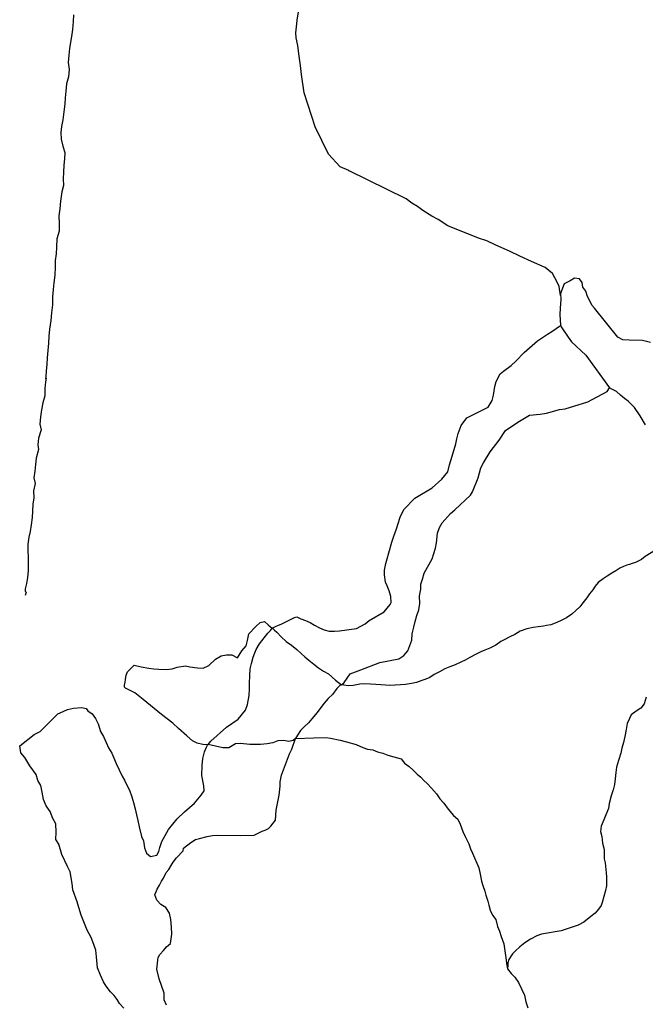
# Model space of a CAD drawing. Units: inches. Extents: x 490842 to 494626, y 6723721 to 6734077.
# Drawn here: x 492311 to 493182, y 6731086 to 6732458 of the extents above; entities that cross this region are included whole.
import ezdxf

# ---------------------------------------------------------------- set-up
doc = ezdxf.new("R2010")
doc.units = ezdxf.units.IN
doc.header["$MEASUREMENT"] = 0
doc.layers.add('DBO.Trails_Ski_GPS_2003', color=10, linetype='Continuous')

msp = doc.modelspace()

# ---------------------------------------------------------------- linework, layer by layer
at = {"layer": 'DBO.Trails_Ski_GPS_2003'}
for points in [[(493064.0905, 6732073.6059), (493062.4908, 6732086.0434), (493059.4811, 6732092.2321), (493052.9999, 6732104.3496), (493042.8163, 6732112.7579), (493024.1394, 6732120.8663), (493007.4498, 6732128.3547), (492993.1845, 6732135.4833), (492974.3757, 6732143.6816), (492961.5699, 6732149.8104), (492950.2319, 6732153.4296), (492928.1166, 6732162.2278), (492917.6856, 6732166.367), (492907.1144, 6732170.8161), (492893.8716, 6732179.3844), (492885.1062, 6732184.0934), (492872.7375, 6732192.0718), (492865.0276, 6732197.7106), (492857.3177, 6732202.3297), (492849.2945, 6732208.0985), (492769.1697, 6732247.8504), (492769.2769, 6732247.7704), (492769.3676, 6732247.7704), (492757.3699, 6732252.6894), (492740.8947, 6732270.6458), (492722.5229, 6732308.648), (492707.2928, 6732356.0184), (492703.2689, 6732381.4932), (492702.1639, 6732393.8707), (492699.9705, 6732410.2174), (492698.3626, 6732421.845), (492696.1032, 6732432.5528), (492695.7981, 6732439.5814), (492696.3506, 6732447.8397), (492697.1669, 6732451.9289), (492697.6617, 6732456.9978), (492699.1542, 6732468.5555)], [(493064.0905, 6732073.6059), (493062.4908, 6732086.0434), (493059.4811, 6732092.2321), (493052.9999, 6732104.3496), (493042.8163, 6732112.7579), (493024.1394, 6732120.8663), (493007.4498, 6732128.3547), (492993.1845, 6732135.4833), (492974.3757, 6732143.6816), (492961.5699, 6732149.8104), (492950.2319, 6732153.4296), (492928.1166, 6732162.2278), (492917.6856, 6732166.367), (492907.1144, 6732170.8161), (492893.8716, 6732179.3844), (492885.1062, 6732184.0934), (492872.7375, 6732192.0718), (492865.0276, 6732197.7106), (492857.3177, 6732202.3297), (492849.2945, 6732208.0985), (492769.1697, 6732247.8504), (492769.2769, 6732247.7704), (492769.3676, 6732247.7704), (492757.3699, 6732252.6894), (492740.8947, 6732270.6458), (492722.5229, 6732308.648), (492707.2928, 6732356.0184), (492703.2689, 6732381.4932), (492702.1639, 6732393.8707), (492699.9705, 6732410.2174), (492698.3626, 6732421.845), (492696.1032, 6732432.5528), (492695.7981, 6732439.5814), (492696.3506, 6732447.8397), (492697.1669, 6732451.9289), (492697.6617, 6732456.9978), (492699.1542, 6732468.5555)], [(492385.8451, 6732464.4163), (492385.4905, 6732455.2982), (492384.3196, 6732444.2105), (492382.9343, 6732434.5624), (492381.6562, 6732426.4641), (492380.4028, 6732417.5559), (492379.1165, 6732408.5477), (492378.2259, 6732398.0398), (492379.6937, 6732388.4118), (492378.6712, 6732378.2639), (492375.9501, 6732368.5658), (492375.1997, 6732358.4379), (492374.136, 6732349.0298), (492373.7484, 6732340.5815), (492372.1982, 6732329.3838), (492370.8129, 6732318.486), (492369.106, 6732309.088), (492368.166, 6732300.4697), (492368.8257, 6732291.3216), (492371.1757, 6732281.7735), (492373.5423, 6732272.7653), (492373.097, 6732264.1571), (492372.4044, 6732254.989), (492372.0993, 6732245.2909), (492371.6293, 6732236.0128), (492372.1075, 6732226.8447), (492369.576, 6732217.9965), (492367.6218, 6732204.8292), (492366.6735, 6732194.4513), (492365.181, 6732184.7233), (492366.0633, 6732173.8355), (492365.783, 6732163.1877), (492362.8145, 6732152.5998), (492362.0146, 6732141.0422), (492361.6271, 6732131.6941), (492360.5056, 6732122.346), (492360.1263, 6732113.1878), (492359.6563, 6732101.6802), (492358.2875, 6732091.3523), (492357.364, 6732081.7642), (492356.6631, 6732071.9262), (492356.4239, 6732060.4986), (492355.0634, 6732049.5208), (492354.0656, 6732038.773), (492352.5236, 6732026.5555), (492351.5506, 6732016.9774), (492351.1548, 6732007.0094), (492350.289, 6731997.1115), (492349.0934, 6731986.7136), (492348.4502, 6731977.6154), (492347.5926, 6731968.6373), (492347.1474, 6731960.249), (492347.0154, 6731958.0694), (492347.84, 6731958.3493)], [(492385.8451, 6732464.4163), (492385.4905, 6732455.2982), (492384.3196, 6732444.2105), (492382.9343, 6732434.5624), (492381.6562, 6732426.4641), (492380.4028, 6732417.5559), (492379.1165, 6732408.5477), (492378.2259, 6732398.0398), (492379.6937, 6732388.4118), (492378.6712, 6732378.2639), (492375.9501, 6732368.5658), (492375.1997, 6732358.4379), (492374.136, 6732349.0298), (492373.7484, 6732340.5815), (492372.1982, 6732329.3838), (492370.8129, 6732318.486), (492369.106, 6732309.088), (492368.166, 6732300.4697), (492368.8257, 6732291.3216), (492371.1757, 6732281.7735), (492373.5423, 6732272.7653), (492373.097, 6732264.1571), (492372.4044, 6732254.989), (492372.0993, 6732245.2909), (492371.6293, 6732236.0128), (492372.1075, 6732226.8447), (492369.576, 6732217.9965), (492367.6218, 6732204.8292), (492366.6735, 6732194.4513), (492365.181, 6732184.7233), (492366.0633, 6732173.8355), (492365.783, 6732163.1877), (492362.8145, 6732152.5998), (492362.0146, 6732141.0422), (492361.6271, 6732131.6941), (492360.5056, 6732122.346), (492360.1263, 6732113.1878), (492359.6563, 6732101.6802), (492358.2875, 6732091.3523), (492357.364, 6732081.7642), (492356.6631, 6732071.9262), (492356.4239, 6732060.4986), (492355.0634, 6732049.5208), (492354.0656, 6732038.773), (492352.5236, 6732026.5555), (492351.5506, 6732016.9774), (492351.1548, 6732007.0094), (492350.289, 6731997.1115), (492349.0934, 6731986.7136), (492348.4502, 6731977.6154), (492347.5926, 6731968.6373), (492347.1474, 6731960.249), (492347.0154, 6731958.0694), (492347.84, 6731958.3493)], [(493189.5675, 6732008.3392), (493178.4109, 6732011.0386), (493159.8248, 6732011.4385), (493151.0017, 6732011.9184), (493144.0752, 6732015.6377), (493111.8505, 6732055.8595), (493108.1233, 6732059.9187), (493105.1301, 6732066.0974), (493101.8647, 6732072.1562), (493099.424, 6732079.5347), (493095.4907, 6732085.0136), (493094.3033, 6732091.6322), (493090.8978, 6732096.9811), (493084.0125, 6732097.501), (493077.8611, 6732094.1517), (493069.6152, 6732089.7626), (493064.3214, 6732076.4353), (493064.5853, 6732067.977), (493063.7112, 6732055.7895), (493063.1917, 6732047.3412), (493064.5028, 6732031.8544)], [(493189.5675, 6732008.3392), (493178.4109, 6732011.0386), (493159.8248, 6732011.4385), (493151.0017, 6732011.9184), (493144.0752, 6732015.6377), (493111.8505, 6732055.8595), (493108.1233, 6732059.9187), (493105.1301, 6732066.0974), (493101.8647, 6732072.1562), (493099.424, 6732079.5347), (493095.4907, 6732085.0136), (493094.3033, 6732091.6322), (493090.8978, 6732096.9811), (493084.0125, 6732097.501), (493077.8611, 6732094.1517), (493069.6152, 6732089.7626), (493064.3214, 6732076.4353), (493064.5853, 6732067.977), (493063.7112, 6732055.7895), (493063.1917, 6732047.3412), (493064.5028, 6732031.8544)], [(492662.8065, 6731610.1802), (492665.1731, 6731611.5499), (492667.2345, 6731612.5797), (492671.3327, 6731614.2794), (492675.0681, 6731615.6491), (492693.613, 6731625.0472), (492696.8041, 6731626.067), (492702.7329, 6731623.3175), (492708.8431, 6731620.828), (492715.5057, 6731617.9286), (492721.6324, 6731614.1594), (492728.3692, 6731610.7601), (492735.1061, 6731607.7907), (492742.0491, 6731606.111), (492749.4456, 6731606.221), (492756.5453, 6731606.441), (492779.8975, 6731609.6803), (492792.0519, 6731616.089), (492797.7168, 6731620.7881), (492818.7107, 6731632.7756), (492826.9978, 6731643.2635), (492828.548, 6731645.803), (492827.7564, 6731654.3512), (492825.6537, 6731661.9897), (492823.015, 6731669.0182), (492820.5743, 6731674.0472), (492819.0075, 6731684.4651), (492819.1642, 6731691.1637), (492821.102, 6731700.1419), (492822.9985, 6731706.9005), (492825.1342, 6731714.9289), (492829.5128, 6731729.8559), (492832.1597, 6731738.1642), (492835.9528, 6731748.4621), (492840.859, 6731765.0187), (492845.9797, 6731775.4366), (492861.4324, 6731791.2634), (492885.469, 6731805.5904), (492898.951, 6731817.598), (492907.2216, 6731827.8259), (492909.4397, 6731837.6539), (492913.2081, 6731849.9614), (492918.5266, 6731867.0979), (492920.0933, 6731873.9165), (492921.8662, 6731881.385), (492925.7995, 6731892.3928), (492933.8227, 6731903.0106), (492963.5407, 6731918.1975), (492968.9747, 6731927.2957), (492970.8878, 6731934.6342), (492972.9657, 6731946.6717), (492974.7798, 6731953.9402), (492980.1973, 6731964.6181), (492985.1201, 6731968.3373), (492995.5841, 6731976.1657), (493002.0406, 6731982.2645), (493013.5435, 6731994.0821), (493032.1544, 6732010.2488), (493046.2465, 6732019.7868), (493052.3649, 6732023.4761), (493064.5028, 6732031.8544)], [(492662.8065, 6731610.1802), (492665.1731, 6731611.5499), (492667.2345, 6731612.5797), (492671.3327, 6731614.2794), (492675.0681, 6731615.6491), (492693.613, 6731625.0472), (492696.8041, 6731626.067), (492702.7329, 6731623.3175), (492708.8431, 6731620.828), (492715.5057, 6731617.9286), (492721.6324, 6731614.1594), (492728.3692, 6731610.7601), (492735.1061, 6731607.7907), (492742.0491, 6731606.111), (492749.4456, 6731606.221), (492756.5453, 6731606.441), (492779.8975, 6731609.6803), (492792.0519, 6731616.089), (492797.7168, 6731620.7881), (492818.7107, 6731632.7756), (492826.9978, 6731643.2635), (492828.548, 6731645.803), (492827.7564, 6731654.3512), (492825.6537, 6731661.9897), (492823.015, 6731669.0182), (492820.5743, 6731674.0472), (492819.0075, 6731684.4651), (492819.1642, 6731691.1637), (492821.102, 6731700.1419), (492822.9985, 6731706.9005), (492825.1342, 6731714.9289), (492829.5128, 6731729.8559), (492832.1597, 6731738.1642), (492835.9528, 6731748.4621), (492840.859, 6731765.0187), (492845.9797, 6731775.4366), (492861.4324, 6731791.2634), (492885.469, 6731805.5904), (492898.951, 6731817.598), (492907.2216, 6731827.8259), (492909.4397, 6731837.6539), (492913.2081, 6731849.9614), (492918.5266, 6731867.0979), (492920.0933, 6731873.9165), (492921.8662, 6731881.385), (492925.7995, 6731892.3928), (492933.8227, 6731903.0106), (492963.5407, 6731918.1975), (492968.9747, 6731927.2957), (492970.8878, 6731934.6342), (492972.9657, 6731946.6717), (492974.7798, 6731953.9402), (492980.1973, 6731964.6181), (492985.1201, 6731968.3373), (492995.5841, 6731976.1657), (493002.0406, 6731982.2645), (493013.5435, 6731994.0821), (493032.1544, 6732010.2488), (493046.2465, 6732019.7868), (493052.3649, 6732023.4761), (493064.5028, 6732031.8544)], [(493064.3544, 6732032.1343), (493065.1378, 6732029.7748), (493074.7936, 6732015.4277), (493079.8401, 6732008.8891), (493099.3827, 6731990.3428), (493132.7619, 6731944.8421)], [(493064.3544, 6732032.1343), (493065.1378, 6732029.7748), (493074.7936, 6732015.4277), (493079.8401, 6732008.8891), (493099.3827, 6731990.3428), (493132.7619, 6731944.8421)], [(492347.7411, 6731958.4093), (492346.9495, 6731953.1604), (492346.0259, 6731943.9423), (492346.0671, 6731933.8843), (492343.0162, 6731923.8764), (492341.0702, 6731914.1183), (492339.7591, 6731904.7003), (492338.819, 6731894.4723), (492340.8475, 6731886.6239), (492336.9143, 6731874.8763), (492336.1969, 6731865.3283), (492336.9637, 6731858.9796), (492333.7066, 6731847.162), (492332.7419, 6731838.1638), (492331.8843, 6731828.6557), (492330.7876, 6731819.3676), (492332.6347, 6731811.4992), (492330.0455, 6731801.3813), (492330.4413, 6731791.9532), (492329.1714, 6731783.135), (492328.6189, 6731773.0071), (492328.2726, 6731764.3488), (492326.9285, 6731754.0309), (492325.2464, 6731744.9528), (492323.3746, 6731736.7744), (492322.3026, 6731727.2064), (492322.2119, 6731718.1782), (492322.7891, 6731708.0603), (492322.6325, 6731699.2221), (492322.4923, 6731690.5639), (492321.9645, 6731680.8258), (492320.4061, 6731672.2576), (492318.3281, 6731664.8391), (492318.3199, 6731661.5198), (492319.8536, 6731660.32), (492318.592, 6731655.7509)], [(492347.7411, 6731958.4093), (492346.9495, 6731953.1604), (492346.0259, 6731943.9423), (492346.0671, 6731933.8843), (492343.0162, 6731923.8764), (492341.0702, 6731914.1183), (492339.7591, 6731904.7003), (492338.819, 6731894.4723), (492340.8475, 6731886.6239), (492336.9143, 6731874.8763), (492336.1969, 6731865.3283), (492336.9637, 6731858.9796), (492333.7066, 6731847.162), (492332.7419, 6731838.1638), (492331.8843, 6731828.6557), (492330.7876, 6731819.3676), (492332.6347, 6731811.4992), (492330.0455, 6731801.3813), (492330.4413, 6731791.9532), (492329.1714, 6731783.135), (492328.6189, 6731773.0071), (492328.2726, 6731764.3488), (492326.9285, 6731754.0309), (492325.2464, 6731744.9528), (492323.3746, 6731736.7744), (492322.3026, 6731727.2064), (492322.2119, 6731718.1782), (492322.7891, 6731708.0603), (492322.6325, 6731699.2221), (492322.4923, 6731690.5639), (492321.9645, 6731680.8258), (492320.4061, 6731672.2576), (492318.3281, 6731664.8391), (492318.3199, 6731661.5198), (492319.8536, 6731660.32), (492318.592, 6731655.7509)], [(492759.0355, 6731531.2663), (492762.9111, 6731534.6956), (492771.4125, 6731546.6531), (492785.9747, 6731551.9321), (492812.4768, 6731562.3899), (492839.1769, 6731567.6489), (492846.1529, 6731572.2279), (492851.6034, 6731578.5866), (492857.0786, 6731593.2437), (492857.6146, 6731602.3318), (492860.1048, 6731611.5999), (492861.8282, 6731619.4783), (492863.9804, 6731627.6467), (492866.8994, 6731635.565), (492868.2105, 6731644.6932), (492867.6498, 6731655.0911), (492869.7772, 6731664.3292), (492869.8926, 6731671.3378), (492871.8881, 6731678.3963), (492874.5021, 6731686.5747), (492885.5268, 6731706.6606), (492890.2351, 6731721.4676), (492891.5875, 6731729.026), (492893.1212, 6731742.4033), (492895.6444, 6731750.2517), (492899.3138, 6731756.9503), (492911.2868, 6731769.7777), (492916.9682, 6731774.9367), (492938.8279, 6731795.2226), (492941.8459, 6731800.1815), (492949.6794, 6731819.5476), (492951.5348, 6731826.5862), (492953.2746, 6731833.7047), (492956.911, 6731840.4234), (492966.3608, 6731855.9902), (492978.7378, 6731872.0369), (492987.8824, 6731885.4542), (493004.7947, 6731897.2218), (493021.0472, 6731906.7399), (493036.2031, 6731908.1996), (493044.7623, 6731909.6693), (493062.8207, 6731914.8182), (493070.8521, 6731915.5381), (493102.5409, 6731925.476), (493129.2904, 6731939.6332), (493132.7619, 6731944.8421)], [(492759.0355, 6731531.2663), (492762.9111, 6731534.6956), (492771.4125, 6731546.6531), (492785.9747, 6731551.9321), (492812.4768, 6731562.3899), (492839.1769, 6731567.6489), (492846.1529, 6731572.2279), (492851.6034, 6731578.5866), (492857.0786, 6731593.2437), (492857.6146, 6731602.3318), (492860.1048, 6731611.5999), (492861.8282, 6731619.4783), (492863.9804, 6731627.6467), (492866.8994, 6731635.565), (492868.2105, 6731644.6932), (492867.6498, 6731655.0911), (492869.7772, 6731664.3292), (492869.8926, 6731671.3378), (492871.8881, 6731678.3963), (492874.5021, 6731686.5747), (492885.5268, 6731706.6606), (492890.2351, 6731721.4676), (492891.5875, 6731729.026), (492893.1212, 6731742.4033), (492895.6444, 6731750.2517), (492899.3138, 6731756.9503), (492911.2868, 6731769.7777), (492916.9682, 6731774.9367), (492938.8279, 6731795.2226), (492941.8459, 6731800.1815), (492949.6794, 6731819.5476), (492951.5348, 6731826.5862), (492953.2746, 6731833.7047), (492956.911, 6731840.4234), (492966.3608, 6731855.9902), (492978.7378, 6731872.0369), (492987.8824, 6731885.4542), (493004.7947, 6731897.2218), (493021.0472, 6731906.7399), (493036.2031, 6731908.1996), (493044.7623, 6731909.6693), (493062.8207, 6731914.8182), (493070.8521, 6731915.5381), (493102.5409, 6731925.476), (493129.2904, 6731939.6332), (493132.7619, 6731944.8421)], [(493182.5503, 6731893.5025), (493175.4424, 6731906.08), (493167.2625, 6731917.5177), (493158.5962, 6731926.2859), (493153.4013, 6731930.0251), (493147.9343, 6731934.5242), (493142.5168, 6731939.8131), (493136.9343, 6731942.6425), (493132.7619, 6731944.8421)], [(493182.5503, 6731893.5025), (493175.4424, 6731906.08), (493167.2625, 6731917.5177), (493158.5962, 6731926.2859), (493153.4013, 6731930.0251), (493147.9343, 6731934.5242), (493142.5168, 6731939.8131), (493136.9343, 6731942.6425), (493132.7619, 6731944.8421)], [(493196.7332, 6731718.7681), (493182.2947, 6731710.0099), (493176.9267, 6731705.6008), (493172.5151, 6731703.4812), (493168.6808, 6731701.7916), (493164.1868, 6731700.2919), (493160.4515, 6731699.0521), (493156.7079, 6731698.0523), (493152.016, 6731696.2027), (493146.953, 6731693.9432), (493141.2716, 6731689.924), (493135.7222, 6731686.6646), (493129.4801, 6731682.8354), (493123.7987, 6731678.7263), (493116.9876, 6731673.8773), (493112.7328, 6731668.6183), (493109.1376, 6731663.4194), (493104.5117, 6731658.1005), (493100.768, 6731652.5216), (493095.2681, 6731645.543), (493091.0297, 6731639.9242), (493085.5297, 6731634.8452), (493079.9225, 6731629.6063), (493072.7652, 6731624.6773), (493066.3581, 6731621.148), (493059.3244, 6731617.9086), (493050.7488, 6731614.6193), (493044.9849, 6731613.8095), (493040.5074, 6731613.0596), (493033.3005, 6731611.8899), (493026.1679, 6731611.09), (493017.3531, 6731609.1904), (493008.0353, 6731606.181), (493000.5893, 6731601.492), (492993.671, 6731597.8727), (492985.854, 6731593.8935), (492981.1373, 6731591.664), (492974.0542, 6731586.545), (492966.0639, 6731582.2159), (492958.7499, 6731579.7564), (492953.1262, 6731577.2869), (492945.7956, 6731573.4377), (492938.061, 6731569.0886), (492931.3077, 6731565.5393), (492925.5026, 6731562.7399), (492917.768, 6731559.0206), (492909.9757, 6731556.4911), (492903.3955, 6731553.3618), (492895.5455, 6731549.2826), (492888.083, 6731545.4134), (492882.4428, 6731541.6842), (492876.9016, 6731539.2547), (492871.0553, 6731537.1851), (492863.7577, 6731534.5156), (492856.7075, 6731533.1059), (492848.4947, 6731531.4762), (492841.5105, 6731531.2363), (492833.916, 6731530.7664), (492826.2969, 6731530.4864), (492820.3269, 6731530.8464), (492814.06, 6731531.2463), (492807.2325, 6731531.8062), (492799.4072, 6731532.0361), (492791.6313, 6731532.476), (492784.5482, 6731531.9861), (492775.5767, 6731530.4165), (492768.5842, 6731530.0065), (492762.2267, 6731530.6864), (492759.0355, 6731531.2663)], [(493196.7332, 6731718.7681), (493182.2947, 6731710.0099), (493176.9267, 6731705.6008), (493172.5151, 6731703.4812), (493168.6808, 6731701.7916), (493164.1868, 6731700.2919), (493160.4515, 6731699.0521), (493156.7079, 6731698.0523), (493152.016, 6731696.2027), (493146.953, 6731693.9432), (493141.2716, 6731689.924), (493135.7222, 6731686.6646), (493129.4801, 6731682.8354), (493123.7987, 6731678.7263), (493116.9876, 6731673.8773), (493112.7328, 6731668.6183), (493109.1376, 6731663.4194), (493104.5117, 6731658.1005), (493100.768, 6731652.5216), (493095.2681, 6731645.543), (493091.0297, 6731639.9242), (493085.5297, 6731634.8452), (493079.9225, 6731629.6063), (493072.7652, 6731624.6773), (493066.3581, 6731621.148), (493059.3244, 6731617.9086), (493050.7488, 6731614.6193), (493044.9849, 6731613.8095), (493040.5074, 6731613.0596), (493033.3005, 6731611.8899), (493026.1679, 6731611.09), (493017.3531, 6731609.1904), (493008.0353, 6731606.181), (493000.5893, 6731601.492), (492993.671, 6731597.8727), (492985.854, 6731593.8935), (492981.1373, 6731591.664), (492974.0542, 6731586.545), (492966.0639, 6731582.2159), (492958.7499, 6731579.7564), (492953.1262, 6731577.2869), (492945.7956, 6731573.4377), (492938.061, 6731569.0886), (492931.3077, 6731565.5393), (492925.5026, 6731562.7399), (492917.768, 6731559.0206), (492909.9757, 6731556.4911), (492903.3955, 6731553.3618), (492895.5455, 6731549.2826), (492888.083, 6731545.4134), (492882.4428, 6731541.6842), (492876.9016, 6731539.2547), (492871.0553, 6731537.1851), (492863.7577, 6731534.5156), (492856.7075, 6731533.1059), (492848.4947, 6731531.4762), (492841.5105, 6731531.2363), (492833.916, 6731530.7664), (492826.2969, 6731530.4864), (492820.3269, 6731530.8464), (492814.06, 6731531.2463), (492807.2325, 6731531.8062), (492799.4072, 6731532.0361), (492791.6313, 6731532.476), (492784.5482, 6731531.9861), (492775.5767, 6731530.4165), (492768.5842, 6731530.0065), (492762.2267, 6731530.6864), (492759.0355, 6731531.2663)], [(492458.5405, 6731526.2473), (492456.6769, 6731528.1269), (492456.9573, 6731530.8064), (492457.8066, 6731534.9655), (492458.3013, 6731538.6948), (492459.0517, 6731544.9235), (492461.1544, 6731549.4326), (492470.2908, 6731558.5207), (492480.2518, 6731556.2712), (492490.6993, 6731554.6115), (492497.6752, 6731553.5417), (492504.7584, 6731552.9819), (492514.8596, 6731552.7119), (492523.4682, 6731553.5817), (492530.3288, 6731555.9013), (492541.708, 6731557.7409), (492548.1316, 6731556.1812), (492558.5048, 6731555.0714), (492566.6435, 6731554.6615), (492574.5018, 6731557.9908), (492583.7124, 6731567.109), (492591.7108, 6731571.778), (492598.9342, 6731572.9378), (492606.2895, 6731572.8778), (492614.2138, 6731568.9686), (492620.2415, 6731578.3867), (492626.4918, 6731585.7852), (492628.2234, 6731593.1537), (492629.8726, 6731602.0919), (492639.6522, 6731612.4997), (492646.0262, 6731618.1286), (492651.7736, 6731619.5983), (492656.9107, 6731615.0292), (492660.341, 6731612.0898), (492662.419, 6731610.1802)], [(492458.5405, 6731526.2473), (492456.6769, 6731528.1269), (492456.9573, 6731530.8064), (492457.8066, 6731534.9655), (492458.3013, 6731538.6948), (492459.0517, 6731544.9235), (492461.1544, 6731549.4326), (492470.2908, 6731558.5207), (492480.2518, 6731556.2712), (492490.6993, 6731554.6115), (492497.6752, 6731553.5417), (492504.7584, 6731552.9819), (492514.8596, 6731552.7119), (492523.4682, 6731553.5817), (492530.3288, 6731555.9013), (492541.708, 6731557.7409), (492548.1316, 6731556.1812), (492558.5048, 6731555.0714), (492566.6435, 6731554.6615), (492574.5018, 6731557.9908), (492583.7124, 6731567.109), (492591.7108, 6731571.778), (492598.9342, 6731572.9378), (492606.2895, 6731572.8778), (492614.2138, 6731568.9686), (492620.2415, 6731578.3867), (492626.4918, 6731585.7852), (492628.2234, 6731593.1537), (492629.8726, 6731602.0919), (492639.6522, 6731612.4997), (492646.0262, 6731618.1286), (492651.7736, 6731619.5983), (492656.9107, 6731615.0292), (492660.341, 6731612.0898), (492662.419, 6731610.1802)], [(492573.4628, 6731447.9332), (492577.091, 6731452.6123), (492598.7693, 6731472.1383), (492615.1538, 6731483.356), (492625.659, 6731495.8935), (492628.3059, 6731503.9518), (492630.5323, 6731516.3093), (492631.159, 6731525.7474), (492631.2414, 6731533.5458), (492631.4228, 6731543.6538), (492632, 6731553.4618), (492633.6327, 6731560.8703), (492636.2467, 6731569.6385), (492638.6544, 6731575.6772), (492640.0975, 6731580.4663), (492645.0367, 6731588.3047), (492656.3583, 6731603.1716), (492660.4812, 6731607.0109), (492663.0869, 6731610.4502)], [(492573.4628, 6731447.9332), (492577.091, 6731452.6123), (492598.7693, 6731472.1383), (492615.1538, 6731483.356), (492625.659, 6731495.8935), (492628.3059, 6731503.9518), (492630.5323, 6731516.3093), (492631.159, 6731525.7474), (492631.2414, 6731533.5458), (492631.4228, 6731543.6538), (492632, 6731553.4618), (492633.6327, 6731560.8703), (492636.2467, 6731569.6385), (492638.6544, 6731575.6772), (492640.0975, 6731580.4663), (492645.0367, 6731588.3047), (492656.3583, 6731603.1716), (492660.4812, 6731607.0109), (492663.0869, 6731610.4502)], [(492663.0869, 6731610.0302), (492665.841, 6731607.4208), (492669.0981, 6731604.7013), (492675.0021, 6731598.1527), (492681.9204, 6731591.604), (492689.688, 6731586.2851), (492696.7794, 6731580.4663), (492702.8483, 6731574.8974), (492708.2576, 6731570.2283), (492713.5432, 6731565.4593), (492720.6016, 6731560.1804), (492727.1406, 6731554.7415), (492734.265, 6731550.3224), (492740.8699, 6731546.5032), (492750.8969, 6731537.8949), (492755.16, 6731534.6556), (492759.0355, 6731531.2663)], [(492663.0869, 6731610.0302), (492665.841, 6731607.4208), (492669.0981, 6731604.7013), (492675.0021, 6731598.1527), (492681.9204, 6731591.604), (492689.688, 6731586.2851), (492696.7794, 6731580.4663), (492702.8483, 6731574.8974), (492708.2576, 6731570.2283), (492713.5432, 6731565.4593), (492720.6016, 6731560.1804), (492727.1406, 6731554.7415), (492734.265, 6731550.3224), (492740.8699, 6731546.5032), (492750.8969, 6731537.8949), (492755.16, 6731534.6556), (492759.0355, 6731531.2663)], [(492573.4628, 6731447.9332), (492570.3129, 6731447.6633), (492566.0168, 6731448.3232), (492558.3399, 6731449.8429), (492551.669, 6731453.3121), (492543.5139, 6731460.1008), (492531.945, 6731470.4487), (492524.0042, 6731478.0471), (492508.2299, 6731489.9247), (492482.8904, 6731511.0304), (492471.2391, 6731519.9086), (492459.0682, 6731526.2473)], [(492573.4628, 6731447.9332), (492570.3129, 6731447.6633), (492566.0168, 6731448.3232), (492558.3399, 6731449.8429), (492551.669, 6731453.3121), (492543.5139, 6731460.1008), (492531.945, 6731470.4487), (492524.0042, 6731478.0471), (492508.2299, 6731489.9247), (492482.8904, 6731511.0304), (492471.2391, 6731519.9086), (492459.0682, 6731526.2473)], [(492759.0355, 6731531.2663), (492756.7597, 6731530.4564), (492752.711, 6731526.2573), (492746.5596, 6731517.659), (492740.738, 6731512.1602), (492735.172, 6731505.8814), (492730.6203, 6731499.4727), (492725.31, 6731492.6741), (492718.0124, 6731483.8659), (492713.1721, 6731478.3071), (492706.8063, 6731472.1283), (492702.0485, 6731467.4593), (492697.9421, 6731461.3505), (492695.1715, 6731456.3715)], [(492759.0355, 6731531.2663), (492756.7597, 6731530.4564), (492752.711, 6731526.2573), (492746.5596, 6731517.659), (492740.738, 6731512.1602), (492735.172, 6731505.8814), (492730.6203, 6731499.4727), (492725.31, 6731492.6741), (492718.0124, 6731483.8659), (492713.1721, 6731478.3071), (492706.8063, 6731472.1283), (492702.0485, 6731467.4593), (492697.9421, 6731461.3505), (492695.1715, 6731456.3715)], [(493183.6223, 6731514.0898), (493180.8929, 6731504.5617), (493176.4237, 6731498.8929), (493169.8023, 6731494.3638), (493162.5706, 6731489.3448), (493160.2783, 6731484.5258), (493157.2768, 6731477.3473), (493155.8668, 6731468.889), (493154.0197, 6731459.181), (493152.1644, 6731450.6927), (493149.971, 6731442.9643), (493148.3878, 6731436.2756), (493145.0812, 6731425.7078), (493142.1952, 6731416.5696), (493141.4778, 6731409.1611), (493140.5872, 6731400.2829), (493139.4575, 6731392.2046), (493137.7342, 6731384.7861), (493134.8481, 6731376.3978), (493132.2837, 6731365.9899), (493130.9561, 6731359.1813), (493127.6413, 6731350.2231), (493124.6315, 6731343.0546), (493120.9621, 6731334.4363), (493119.9314, 6731326.9579), (493121.8857, 6731319.9593), (493122.8916, 6731310.6812), (493125.0521, 6731301.973), (493125.25, 6731288.7856), (493126.4786, 6731283.2868), (493127.7155, 6731269.2396), (493128.2432, 6731263.4208), (493128.573, 6731256.4222), (493128.6143, 6731251.1333), (493126.8249, 6731244.8446), (493122.3144, 6731227.798), (493120.9126, 6731223.6389), (493117.3669, 6731218.5199), (493112.6338, 6731213.231), (493106.6061, 6731208.392), (493096.7193, 6731200.6236), (493088.8693, 6731196.4444), (493065.1707, 6731188.636), (493037.9759, 6731184.007), (493031.5194, 6731181.6174), (493022.5315, 6731176.7484), (493014.5083, 6731172.0394), (493007.7714, 6731166.2906), (493001.5211, 6731160.4917), (492997.596, 6731156.6025), (492995.4439, 6731153.5332), (492992.4836, 6731148.6742), (492990.8592, 6731143.8051), (492990.8592, 6731140.2859), (492990.2985, 6731135.6868)], [(493183.6223, 6731514.0898), (493180.8929, 6731504.5617), (493176.4237, 6731498.8929), (493169.8023, 6731494.3638), (493162.5706, 6731489.3448), (493160.2783, 6731484.5258), (493157.2768, 6731477.3473), (493155.8668, 6731468.889), (493154.0197, 6731459.181), (493152.1644, 6731450.6927), (493149.971, 6731442.9643), (493148.3878, 6731436.2756), (493145.0812, 6731425.7078), (493142.1952, 6731416.5696), (493141.4778, 6731409.1611), (493140.5872, 6731400.2829), (493139.4575, 6731392.2046), (493137.7342, 6731384.7861), (493134.8481, 6731376.3978), (493132.2837, 6731365.9899), (493130.9561, 6731359.1813), (493127.6413, 6731350.2231), (493124.6315, 6731343.0546), (493120.9621, 6731334.4363), (493119.9314, 6731326.9579), (493121.8857, 6731319.9593), (493122.8916, 6731310.6812), (493125.0521, 6731301.973), (493125.25, 6731288.7856), (493126.4786, 6731283.2868), (493127.7155, 6731269.2396), (493128.2432, 6731263.4208), (493128.573, 6731256.4222), (493128.6143, 6731251.1333), (493126.8249, 6731244.8446), (493122.3144, 6731227.798), (493120.9126, 6731223.6389), (493117.3669, 6731218.5199), (493112.6338, 6731213.231), (493106.6061, 6731208.392), (493096.7193, 6731200.6236), (493088.8693, 6731196.4444), (493065.1707, 6731188.636), (493037.9759, 6731184.007), (493031.5194, 6731181.6174), (493022.5315, 6731176.7484), (493014.5083, 6731172.0394), (493007.7714, 6731166.2906), (493001.5211, 6731160.4917), (492997.596, 6731156.6025), (492995.4439, 6731153.5332), (492992.4836, 6731148.6742), (492990.8592, 6731143.8051), (492990.8592, 6731140.2859), (492990.2985, 6731135.6868)], [(492455.7616, 6731080.9079), (492449.8823, 6731087.3466), (492446.7736, 6731092.8255), (492442.2961, 6731098.5444), (492437.3404, 6731103.7933), (492431.3127, 6731111.2618), (492427.5278, 6731117.7504), (492423.3884, 6731126.5986), (492419.0841, 6731136.8966), (492418.0204, 6731152.3634), (492417.0309, 6731161.7115), (492414.2438, 6731169.7399), (492410.5167, 6731179.3079), (492404.6704, 6731189.3659), (492401.1246, 6731198.564), (492396.6554, 6731210.3916), (492393.2334, 6731220.9594), (492391.1472, 6731229.1878), (492385.004, 6731245.8344), (492383.8908, 6731254.6126), (492381.0543, 6731270.7493), (492377.2942, 6731278.2878), (492369.741, 6731295.0144), (492365.5603, 6731309.2015), (492361.3549, 6731315.6902), (492361.6765, 6731325.8181), (492361.3879, 6731337.4357), (492356.9929, 6731345.1242), (492353.2823, 6731354.8222), (492347.6009, 6731362.6206), (492344.2366, 6731371.5288), (492342.0597, 6731381.7167), (492340.493, 6731390.9448), (492336.2958, 6731397.8734), (492333.6324, 6731406.3317), (492325.1887, 6731418.3793), (492317.8828, 6731429.8969), (492312.6138, 6731436.5456), (492310.8656, 6731446.4535), (492331.1834, 6731461.9504), (492339.5035, 6731466.3595), (492363.9524, 6731490.9945), (492367.1683, 6731492.0343), (492377.6982, 6731496.8433), (492386.0348, 6731498.5929), (492397.6449, 6731499.4927), (492403.7056, 6731498.073), (492405.6269, 6731495.2236), (492411.8278, 6731490.8745), (492416.5609, 6731484.2159), (492420.0654, 6731476.7374), (492423.4791, 6731466.3495), (492427.8247, 6731459.4709), (492431.222, 6731450.7427), (492434.4708, 6731443.3842), (492439.2452, 6731435.9257), (492445.2482, 6731421.5486), (492449.2639, 6731413.0603), (492453.6342, 6731404.0922), (492456.8171, 6731398.2933), (492460.0659, 6731391.5147), (492464.0075, 6731384.7161), (492466.976, 6731375.328), (492469.3095, 6731367.4296), (492471.5442, 6731358.5114), (492473.6633, 6731350.2331), (492475.5764, 6731342.4347), (492477.3657, 6731333.2066), (492480.5156, 6731320.1493), (492483.1873, 6731313.9105), (492484.5561, 6731304.1725), (492487.4669, 6731296.5241), (492493.2884, 6731292.1849), (492501.9878, 6731293.9246), (492504.8079, 6731299.1035), (492505.9788, 6731304.6924), (492508.7906, 6731312.9107), (492518.1497, 6731329.7673), (492530.2628, 6731344.7742), (492540.4629, 6731354.2023), (492554.5386, 6731366.4698), (492563.8481, 6731377.4576), (492567.9051, 6731383.6563), (492567.633, 6731390.4249), (492564.7882, 6731405.132), (492565.052, 6731418.9791), (492565.8189, 6731428.8071), (492568.3751, 6731437.6853), (492571.2199, 6731444.304), (492572.7454, 6731447.0434), (492573.4628, 6731447.9332)], [(492455.7616, 6731080.9079), (492449.8823, 6731087.3466), (492446.7736, 6731092.8255), (492442.2961, 6731098.5444), (492437.3404, 6731103.7933), (492431.3127, 6731111.2618), (492427.5278, 6731117.7504), (492423.3884, 6731126.5986), (492419.0841, 6731136.8966), (492418.0204, 6731152.3634), (492417.0309, 6731161.7115), (492414.2438, 6731169.7399), (492410.5167, 6731179.3079), (492404.6704, 6731189.3659), (492401.1246, 6731198.564), (492396.6554, 6731210.3916), (492393.2334, 6731220.9594), (492391.1472, 6731229.1878), (492385.004, 6731245.8344), (492383.8908, 6731254.6126), (492381.0543, 6731270.7493), (492377.2942, 6731278.2878), (492369.741, 6731295.0144), (492365.5603, 6731309.2015), (492361.3549, 6731315.6902), (492361.6765, 6731325.8181), (492361.3879, 6731337.4357), (492356.9929, 6731345.1242), (492353.2823, 6731354.8222), (492347.6009, 6731362.6206), (492344.2366, 6731371.5288), (492342.0597, 6731381.7167), (492340.493, 6731390.9448), (492336.2958, 6731397.8734), (492333.6324, 6731406.3317), (492325.1887, 6731418.3793), (492317.8828, 6731429.8969), (492312.6138, 6731436.5456), (492310.8656, 6731446.4535), (492331.1834, 6731461.9504), (492339.5035, 6731466.3595), (492363.9524, 6731490.9945), (492367.1683, 6731492.0343), (492377.6982, 6731496.8433), (492386.0348, 6731498.5929), (492397.6449, 6731499.4927), (492403.7056, 6731498.073), (492405.6269, 6731495.2236), (492411.8278, 6731490.8745), (492416.5609, 6731484.2159), (492420.0654, 6731476.7374), (492423.4791, 6731466.3495), (492427.8247, 6731459.4709), (492431.222, 6731450.7427), (492434.4708, 6731443.3842), (492439.2452, 6731435.9257), (492445.2482, 6731421.5486), (492449.2639, 6731413.0603), (492453.6342, 6731404.0922), (492456.8171, 6731398.2933), (492460.0659, 6731391.5147), (492464.0075, 6731384.7161), (492466.976, 6731375.328), (492469.3095, 6731367.4296), (492471.5442, 6731358.5114), (492473.6633, 6731350.2331), (492475.5764, 6731342.4347), (492477.3657, 6731333.2066), (492480.5156, 6731320.1493), (492483.1873, 6731313.9105), (492484.5561, 6731304.1725), (492487.4669, 6731296.5241), (492493.2884, 6731292.1849), (492501.9878, 6731293.9246), (492504.8079, 6731299.1035), (492505.9788, 6731304.6924), (492508.7906, 6731312.9107), (492518.1497, 6731329.7673), (492530.2628, 6731344.7742), (492540.4629, 6731354.2023), (492554.5386, 6731366.4698), (492563.8481, 6731377.4576), (492567.9051, 6731383.6563), (492567.633, 6731390.4249), (492564.7882, 6731405.132), (492565.052, 6731418.9791), (492565.8189, 6731428.8071), (492568.3751, 6731437.6853), (492571.2199, 6731444.304), (492572.7454, 6731447.0434), (492573.4628, 6731447.9332)], [(492515.2471, 6731084.8971), (492512.2786, 6731092.5356), (492512.122, 6731101.6137), (492505.0058, 6731121.6996), (492501.9631, 6731135.1369), (492503.4638, 6731147.8543), (492503.7854, 6731151.3136), (492505.987, 6731155.7327), (492511.05, 6731161.0216), (492515.4945, 6731166.1006), (492520.8296, 6731171.1096), (492521.8273, 6731177.4983), (492522.6107, 6731183.977), (492522.2973, 6731193.515), (492521.6212, 6731204.5428), (492519.6422, 6731213.231), (492514.505, 6731221.0694), (492507.3641, 6731225.3385), (492502.161, 6731231.4473), (492499.2832, 6731238.6758), (492502.598, 6731246.7342), (492505.6407, 6731252.0131), (492508.5103, 6731257.522), (492511.0995, 6731262.0311), (492515.1399, 6731269.6595), (492518.529, 6731273.9487), (492521.9592, 6731279.3775), (492524.7051, 6731284.1366), (492529.1909, 6731290.4353), (492538.6241, 6731299.9334), (492539.0117, 6731303.6226), (492549.3602, 6731311.781), (492555.6848, 6731315.8301), (492561.3991, 6731317.3198), (492571.8878, 6731320.0993), (492579.6142, 6731321.189), (492585.9635, 6731321.9089), (492618.3779, 6731321.289), (492637.7639, 6731322.0189), (492648.8958, 6731327.2378), (492652.9857, 6731328.5675), (492657.6281, 6731331.097), (492660.877, 6731334.3264), (492667.1686, 6731342.8846), (492668.2158, 6731356.6618), (492672.2315, 6731377.5976), (492673.5591, 6731390.105), (492673.5591, 6731396.2538), (492675.8267, 6731405.5219), (492684.1385, 6731427.7773), (492686.7772, 6731435.2658), (492690.059, 6731441.7045), (492695.1715, 6731456.3715)], [(492515.2471, 6731084.8971), (492512.2786, 6731092.5356), (492512.122, 6731101.6137), (492505.0058, 6731121.6996), (492501.9631, 6731135.1369), (492503.4638, 6731147.8543), (492503.7854, 6731151.3136), (492505.987, 6731155.7327), (492511.05, 6731161.0216), (492515.4945, 6731166.1006), (492520.8296, 6731171.1096), (492521.8273, 6731177.4983), (492522.6107, 6731183.977), (492522.2973, 6731193.515), (492521.6212, 6731204.5428), (492519.6422, 6731213.231), (492514.505, 6731221.0694), (492507.3641, 6731225.3385), (492502.161, 6731231.4473), (492499.2832, 6731238.6758), (492502.598, 6731246.7342), (492505.6407, 6731252.0131), (492508.5103, 6731257.522), (492511.0995, 6731262.0311), (492515.1399, 6731269.6595), (492518.529, 6731273.9487), (492521.9592, 6731279.3775), (492524.7051, 6731284.1366), (492529.1909, 6731290.4353), (492538.6241, 6731299.9334), (492539.0117, 6731303.6226), (492549.3602, 6731311.781), (492555.6848, 6731315.8301), (492561.3991, 6731317.3198), (492571.8878, 6731320.0993), (492579.6142, 6731321.189), (492585.9635, 6731321.9089), (492618.3779, 6731321.289), (492637.7639, 6731322.0189), (492648.8958, 6731327.2378), (492652.9857, 6731328.5675), (492657.6281, 6731331.097), (492660.877, 6731334.3264), (492667.1686, 6731342.8846), (492668.2158, 6731356.6618), (492672.2315, 6731377.5976), (492673.5591, 6731390.105), (492673.5591, 6731396.2538), (492675.8267, 6731405.5219), (492684.1385, 6731427.7773), (492686.7772, 6731435.2658), (492690.059, 6731441.7045), (492695.1715, 6731456.3715)], [(492695.1715, 6731456.3715), (492692.0958, 6731453.822), (492685.6145, 6731452.0924), (492678.218, 6731453.912), (492670.302, 6731453.0422), (492663.7053, 6731450.5927), (492655.8388, 6731448.993), (492646.4962, 6731448.0932), (492639.1409, 6731448.0532), (492631.3239, 6731448.0532), (492618.5016, 6731449.4829), (492611.5256, 6731448.8631), (492602.3068, 6731443.3142), (492593.6569, 6731443.5941), (492573.4628, 6731447.9332)], [(492695.1715, 6731456.3715), (492692.0958, 6731453.822), (492685.6145, 6731452.0924), (492678.218, 6731453.912), (492670.302, 6731453.0422), (492663.7053, 6731450.5927), (492655.8388, 6731448.993), (492646.4962, 6731448.0932), (492639.1409, 6731448.0532), (492631.3239, 6731448.0532), (492618.5016, 6731449.4829), (492611.5256, 6731448.8631), (492602.3068, 6731443.3142), (492593.6569, 6731443.5941), (492573.4628, 6731447.9332)], [(492695.1715, 6731456.3715), (492720.5604, 6731457.2513), (492737.9674, 6731458.0312), (492743.9209, 6731456.9914), (492757.4193, 6731454.112), (492766.2259, 6731451.8824), (492779.6171, 6731447.9632), (492788.836, 6731444.174), (492795.4162, 6731441.8545), (492802.755, 6731440.7747), (492809.3434, 6731438.1152), (492816.7317, 6731435.8557), (492823.9798, 6731433.4862), (492832.0855, 6731430.7967), (492842.3515, 6731428.0873), (492847.2001, 6731422.2085), (492853.5576, 6731417.3795), (492858.9669, 6731412.2605), (492864.4339, 6731406.9816), (492869.67, 6731402.8024), (492873.7517, 6731397.7635), (492878.559, 6731393.6743), (492884.7022, 6731387.3656), (492891.3483, 6731379.2572), (492896.2464, 6731372.2087), (492901.5979, 6731366.3498), (492907.7988, 6731357.8516), (492915.3273, 6731349.0034), (492921.0746, 6731344.0244), (492924.5873, 6731336.9358), (492928.4711, 6731326.8279), (492931.72, 6731320.1592), (492936.6345, 6731309.6514), (492939.1495, 6731302.7628), (492941.5738, 6731296.574), (492950.5123, 6731276.4082), (492952.3181, 6731267.5899), (492954.2147, 6731257.9519), (492956.0782, 6731251.6232), (492958.6921, 6731244.0347), (492960.2259, 6731238.066), (492962.8481, 6731230.1176), (492964.2993, 6731224.3687), (492966.3031, 6731217.2802), (492969.6674, 6731210.1816), (492974.3345, 6731204.4528), (492976.7176, 6731194.5248), (492979.2408, 6731187.8762), (492981.6073, 6731180.7676), (492985.219, 6731170.3597), (492988.3937, 6731147.8643), (492989.2018, 6731143.2653), (492990.2985, 6731135.6868)], [(492695.1715, 6731456.3715), (492720.5604, 6731457.2513), (492737.9674, 6731458.0312), (492743.9209, 6731456.9914), (492757.4193, 6731454.112), (492766.2259, 6731451.8824), (492779.6171, 6731447.9632), (492788.836, 6731444.174), (492795.4162, 6731441.8545), (492802.755, 6731440.7747), (492809.3434, 6731438.1152), (492816.7317, 6731435.8557), (492823.9798, 6731433.4862), (492832.0855, 6731430.7967), (492842.3515, 6731428.0873), (492847.2001, 6731422.2085), (492853.5576, 6731417.3795), (492858.9669, 6731412.2605), (492864.4339, 6731406.9816), (492869.67, 6731402.8024), (492873.7517, 6731397.7635), (492878.559, 6731393.6743), (492884.7022, 6731387.3656), (492891.3483, 6731379.2572), (492896.2464, 6731372.2087), (492901.5979, 6731366.3498), (492907.7988, 6731357.8516), (492915.3273, 6731349.0034), (492921.0746, 6731344.0244), (492924.5873, 6731336.9358), (492928.4711, 6731326.8279), (492931.72, 6731320.1592), (492936.6345, 6731309.6514), (492939.1495, 6731302.7628), (492941.5738, 6731296.574), (492950.5123, 6731276.4082), (492952.3181, 6731267.5899), (492954.2147, 6731257.9519), (492956.0782, 6731251.6232), (492958.6921, 6731244.0347), (492960.2259, 6731238.066), (492962.8481, 6731230.1176), (492964.2993, 6731224.3687), (492966.3031, 6731217.2802), (492969.6674, 6731210.1816), (492974.3345, 6731204.4528), (492976.7176, 6731194.5248), (492979.2408, 6731187.8762), (492981.6073, 6731180.7676), (492985.219, 6731170.3597), (492988.3937, 6731147.8643), (492989.2018, 6731143.2653), (492990.2985, 6731135.6868)], [(492990.2985, 6731135.6868), (492995.7242, 6731128.9182), (493000.8119, 6731123.9192), (493005.5945, 6731116.7007), (493014.0795, 6731098.9743), (493016.0008, 6731089.8661), (493018.8703, 6731081.4278)], [(492990.2985, 6731135.6868), (492995.7242, 6731128.9182), (493000.8119, 6731123.9192), (493005.5945, 6731116.7007), (493014.0795, 6731098.9743), (493016.0008, 6731089.8661), (493018.8703, 6731081.4278)]]:
    msp.add_lwpolyline(points, dxfattribs=at)

doc.saveas('drawing.dxf')
